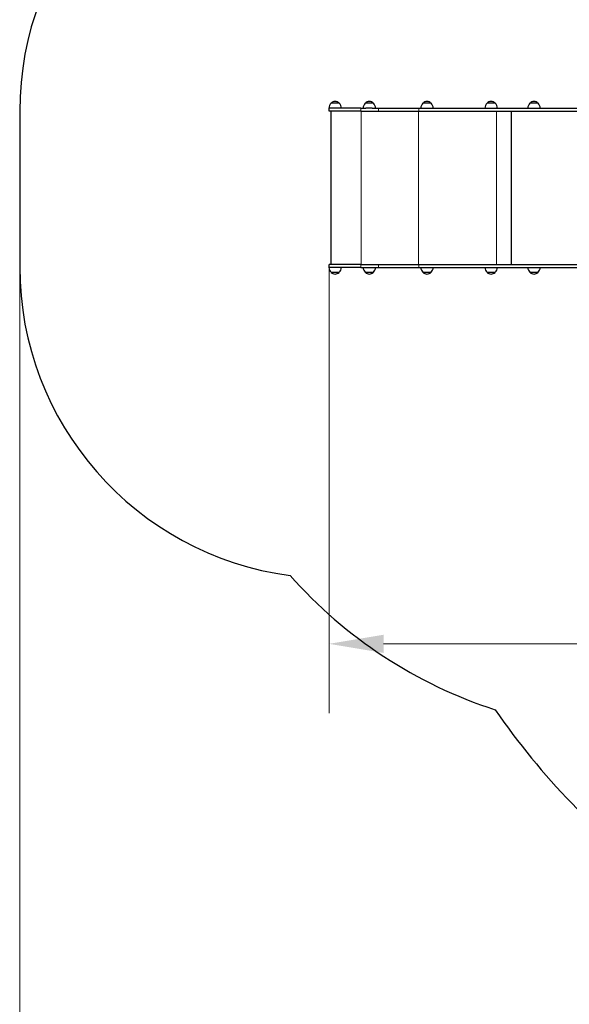
# Model space of a CAD drawing. Units: millimetres. Extents: x 39664 to 47877, y 3456 to 11548.
# Drawn here: x 39664 to 41429, y 6384 to 9546 of the extents above; entities that cross this region are included whole.
import ezdxf

# ---------------------------------------------------------------- set-up
doc = ezdxf.new("R2010")
doc.units = ezdxf.units.MM
doc.header["$LTSCALE"] = 70
for name, color, linetype, lineweight in [('Widoczne (ISO)', 7, 'Continuous', 25), ('Widoczne wąskie (ISO)', 7, 'Continuous', 15), ('Wymiar (ISO)', 116, 'Continuous', 18)]:
    doc.layers.add(name, color=color, linetype=linetype, lineweight=lineweight)
doc.styles.add('Tekst etykiety (ISO)', font='tahoma.ttf')
doc.dimstyles.new('Domyślne (ISO)', dxfattribs={"dimscale": 70, "dimtxt": 3.5, "dimasz": 2.5, "dimexe": 3.175, "dimexo": 0, "dimgap": 0.762, "dimtad": 1, "dimtoh": 1, "dimdec": 0, "dimrnd": 1e-08, "dimzin": 0, "dimtxsty": 'Tekst etykiety (ISO)', "dimcen": 0.09, "dimdle": 10, "dimclrd": 256, "dimclre": 256, "dimclrt": 256, "dimadec": 0, "dimazin": 0, "dimtfac": 0.714286, "dimtdec": 0, "dimtmove": 0, "dimatfit": 3, "dimfxl": 0, "dimtolj": 1, "dimtzin": 0, "dimlwd": -1, "dimlwe": -1, "dimarcsym": 0})

# ---------------------------------------------------------------- blocks, each defined once
blk = doc.blocks.new('*D26')
at = {"layer": 'Defpoints', "color": 0}
for p in [(39664.4, 9002.3), (46651.2, 8508.1), (39664.3, 6075.6)]:
    blk.add_point(p, dxfattribs=at)
at = {"layer": 'Wymiar (ISO)'}
for p, q in [((39664.4, 9002.3), (39664.3, 5853.4)), ((46651.2, 8508.1), (46651.1, 5853.1)), ((46476.1, 6075.3), (39839.3, 6075.6))]:
    blk.add_line(p, q, dxfattribs=at)
for points in [[(39839.3, 6104.8), (39839.3, 6046.5), (39664.3, 6075.6)], [(46476.1, 6104.5), (46476.1, 6046.2), (46651.1, 6075.3)]]:
    blk.add_solid(points, dxfattribs=at)
at = {"layer": 'Wymiar (ISO)', "insert": (43157.7, 6385), "char_height": 245, "attachment_point": 2, "rotation": 359.9976, "style": 'Tekst etykiety (ISO)'}
blk.add_mtext('\\A1;6987', dxfattribs=at)
blk = doc.blocks.new('*D27')
at = {"layer": 'Defpoints', "color": 0}
for p in [(40657.6, 8750.3), (45207.9, 8536.3), (45207.9, 7541.7)]:
    blk.add_point(p, dxfattribs=at)
at = {"layer": 'Wymiar (ISO)'}
for p, q in [((40657.6, 8750.3), (40657.6, 7319.4)), ((45207.9, 8536.3), (45207.9, 7319.4)), ((40832.6, 7541.7), (45032.9, 7541.7))]:
    blk.add_line(p, q, dxfattribs=at)
for points in [[(40832.6, 7570.9), (40832.6, 7512.5), (40657.6, 7541.7)], [(45032.9, 7570.9), (45032.9, 7512.5), (45207.9, 7541.7)]]:
    blk.add_solid(points, dxfattribs=at)
at = {"layer": 'Wymiar (ISO)', "insert": (42932.8, 7850.1), "char_height": 245, "attachment_point": 2, "style": 'Tekst etykiety (ISO)'}
blk.add_mtext('\\A1;4550', dxfattribs=at)

msp = doc.modelspace()

# ---------------------------------------------------------------- linework, layer by layer
at = {"layer": 'Widoczne (ISO)'}
for p, q in [((40689.8, 9277.8), (40663.8, 9277.8)), ((40799.9, 9277.8), (40773.9, 9277.8)), ((40984.9, 9277.8), (40958.9, 9277.8)), ((41190.6, 9277.8), (41164.6, 9277.8)), ((41328.5, 9277.8), (41302.5, 9277.8)), ((39664.4, 9252.3), (39664.4, 8752.3)), ((40658.2, 9262.3), (40656.8, 9262.3)), ((40657.6, 9252.3), (40657.6, 9262.3)), ((40760, 9252.3), (40657.6, 9252.3)), ((40760, 9262.3), (40658.2, 9262.3)), ((40663.3, 9252.3), (40663.3, 8760.3)), ((40760, 9262.3), (40775.4, 9262.3)), ((40760, 9252.3), (40816.1, 9252.3)), ((40796, 9262.3), (40775.4, 9262.3)), ((40796, 9262.3), (40816.1, 9262.3)), ((40816.1, 9262.3), (40946, 9262.3)), ((40816.1, 9252.3), (40946, 9252.3)), ((40946, 9262.3), (42078.8, 9262.3)), ((40946, 9252.3), (42078.8, 9252.3)), ((41242.5, 9252.3), (41242.5, 8760.3)), ((40760, 8760.3), (40657.6, 8760.3)), ((40657.6, 8750.3), (40657.6, 8760.3)), ((40760, 8760.3), (40816.1, 8760.3)), ((40816.1, 8760.3), (40946, 8760.3)), ((40946, 8760.3), (42078.8, 8760.3)), ((40656.8, 8750.3), (40658.2, 8750.3)), ((40760, 8750.3), (40658.2, 8750.3)), ((40663.8, 8734.8), (40689.8, 8734.8)), ((40760, 8750.3), (40775.4, 8750.3)), ((40773.9, 8734.8), (40799.9, 8734.8)), ((40775.4, 8750.3), (40796, 8750.3)), ((40796, 8750.3), (40816.1, 8750.3)), ((40816.1, 8750.3), (40946, 8750.3)), ((40946, 8750.3), (42078.8, 8750.3)), ((40958.9, 8734.8), (40984.9, 8734.8)), ((41164.6, 8734.8), (41190.6, 8734.8)), ((41302.5, 8734.8), (41328.5, 8734.8))]:
    msp.add_line(p, q, dxfattribs=at)
for centre, radius, start, end in [((40664.4, 9252.3), 1000, 98.0493, 180), ((40678.8, 9261.7), 22, 132.9566, 178.4343), ((40664.8, 9277.4), 1, 131.3246, 153.5321), ((40678, 9262.4), 21, 93.2935, 131.3246), ((40675.6, 9262.4), 21, 48.6754, 86.7065), ((40688.8, 9277.4), 1, 26.4679, 48.6754), ((40674.8, 9261.7), 22, 1.5657, 47.0434), ((40788.9, 9261.7), 22, 132.9566, 178.4343), ((40774.9, 9277.4), 1, 131.3246, 153.5321), ((40788.1, 9262.4), 21, 93.2935, 131.3246), ((40785.7, 9262.4), 21, 48.6754, 86.7065), ((40798.9, 9277.4), 1, 26.4679, 48.6754), ((40784.9, 9261.7), 22, 1.5657, 47.0434), ((40973.9, 9261.7), 22, 132.9566, 178.4343), ((40959.9, 9277.4), 1, 131.3246, 153.5321), ((40973.1, 9262.4), 21, 93.2935, 131.3246), ((40970.7, 9262.4), 21, 48.6754, 86.7065), ((40983.9, 9277.4), 1, 26.4679, 48.6754), ((40969.9, 9261.7), 22, 1.5657, 47.0434), ((41179.6, 9261.7), 22, 132.9566, 178.4343), ((41165.6, 9277.4), 1, 131.3246, 153.5321), ((41178.8, 9262.4), 21, 93.2935, 131.3246), ((41176.4, 9262.4), 21, 48.6754, 86.7065), ((41189.6, 9277.4), 1, 26.4679, 48.6754), ((41175.6, 9261.7), 22, 1.5657, 47.0434), ((41317.5, 9261.7), 22, 132.9566, 178.4343), ((41303.5, 9277.4), 1, 131.3246, 153.5321), ((41316.7, 9262.4), 21, 93.2935, 131.3246), ((41314.3, 9262.4), 21, 48.6754, 86.7065), ((41327.5, 9277.4), 1, 26.4679, 48.6754), ((41313.5, 9261.7), 22, 1.5657, 47.0434), ((40664.4, 8752.3), 1000, 180, 262.4136), ((40678.8, 8750.9), 22, 181.5657, 227.0434), ((40664.8, 8735.3), 1, 206.4679, 228.6754), ((40678, 8750.3), 21, 228.6754, 266.7065), ((40675.6, 8750.3), 21, 273.2935, 311.3246), ((40688.8, 8735.3), 1, 311.3246, 333.5321), ((40674.8, 8750.9), 22, 312.9566, 358.4343), ((40788.9, 8750.9), 22, 181.5657, 227.0434), ((40774.9, 8735.3), 1, 206.4679, 228.6754), ((40788.1, 8750.3), 21, 228.6754, 266.7065), ((40785.7, 8750.3), 21, 273.2935, 311.3246), ((40798.9, 8735.3), 1, 311.3246, 333.5321), ((40784.9, 8750.9), 22, 312.9566, 358.4343), ((40973.9, 8750.9), 22, 181.5657, 227.0434), ((40959.9, 8735.3), 1, 206.4679, 228.6754), ((40973.1, 8750.3), 21, 228.6754, 266.7065), ((40970.7, 8750.3), 21, 273.2935, 311.3246), ((40983.9, 8735.3), 1, 311.3246, 333.5321), ((40969.9, 8750.9), 22, 312.9566, 358.4343), ((41179.6, 8750.9), 22, 181.5657, 227.0434), ((41165.6, 8735.3), 1, 206.4679, 228.6754), ((41178.8, 8750.3), 21, 228.6754, 266.7065), ((41176.4, 8750.3), 21, 273.2935, 311.3246), ((41189.6, 8735.3), 1, 311.3246, 333.5321), ((41175.6, 8750.9), 22, 312.9566, 358.4343), ((41317.5, 8750.9), 22, 181.5657, 227.0434), ((41303.5, 8735.3), 1, 206.4679, 228.6754), ((41316.7, 8750.3), 21, 228.6754, 266.7065), ((41314.3, 8750.3), 21, 273.2935, 311.3246), ((41327.5, 8735.3), 1, 311.3246, 333.5321), ((41313.5, 8750.9), 22, 312.9566, 358.4343), ((41654.7, 8756.3), 1500, 221.5672, 251.9839), ((43164.9, 8694.7), 2400, 214.6568, 233.2148)]:
    msp.add_arc(centre, radius, start, end, dxfattribs=at)
at = {"layer": 'Widoczne wąskie (ISO)'}
for p, q in [((40664.2, 9278.1), (40689.5, 9278.1)), ((40774.3, 9278.1), (40799.6, 9278.1)), ((40959.2, 9278.1), (40984.5, 9278.1)), ((41164.9, 9278.1), (41190.3, 9278.1)), ((41302.8, 9278.1), (41328.2, 9278.1)), ((40760, 9252.3), (40760, 9262.3)), ((40760.4, 9252.3), (40760.4, 8760.3)), ((40816.1, 9252.3), (40816.1, 9262.3)), ((40944.9, 9252.3), (40944.9, 8760.3)), ((40946, 9252.3), (40946, 9262.3)), ((41195, 9252.3), (41195, 8760.3)), ((40760, 8750.3), (40760, 8760.3)), ((40816.1, 8750.3), (40816.1, 8760.3)), ((40946, 8750.3), (40946, 8760.3)), ((40689.5, 8734.5), (40664.2, 8734.5)), ((40799.6, 8734.5), (40774.3, 8734.5)), ((40984.5, 8734.5), (40959.2, 8734.5)), ((41190.3, 8734.5), (41164.9, 8734.5)), ((41328.2, 8734.5), (41302.8, 8734.5))]:
    msp.add_line(p, q, dxfattribs=at)

# ---------------------------------------------------------------- dimensions: what is measured, and where the dimension line sits
at = {"layer": 'Wymiar (ISO)'}
dim = msp.add_linear_dim(base=(39664.3, 6075.6), p1=(46651.2, 8508.1), p2=(39664.4, 9002.3), angle=359.9976, dimstyle='Domyślne (ISO)', override={"dimtoh": 0, "dimdec": 0, "dimtp": 0, "dimtm": 0, "dimtdec": 0, "dimtofl": 0, "dimatfit": 1}, dxfattribs=at)
dim.commit()
dim.dimension.update_dxf_attribs({"geometry": '*D26', "text_midpoint": (43157.7, 6075.5), "dimtype": 160})
dim = msp.add_linear_dim(base=(45207.9, 7541.7), p1=(40657.6, 8750.3), p2=(45207.9, 8536.3), dimstyle='Domyślne (ISO)', override={"dimtoh": 0, "dimdec": 0, "dimtp": 0, "dimtm": 0, "dimtdec": 0, "dimtofl": 0, "dimatfit": 1}, dxfattribs=at)
dim.commit()
dim.dimension.update_dxf_attribs({"geometry": '*D27', "text_midpoint": (42932.8, 7541.7), "dimtype": 160})

doc.saveas('drawing.dxf')
